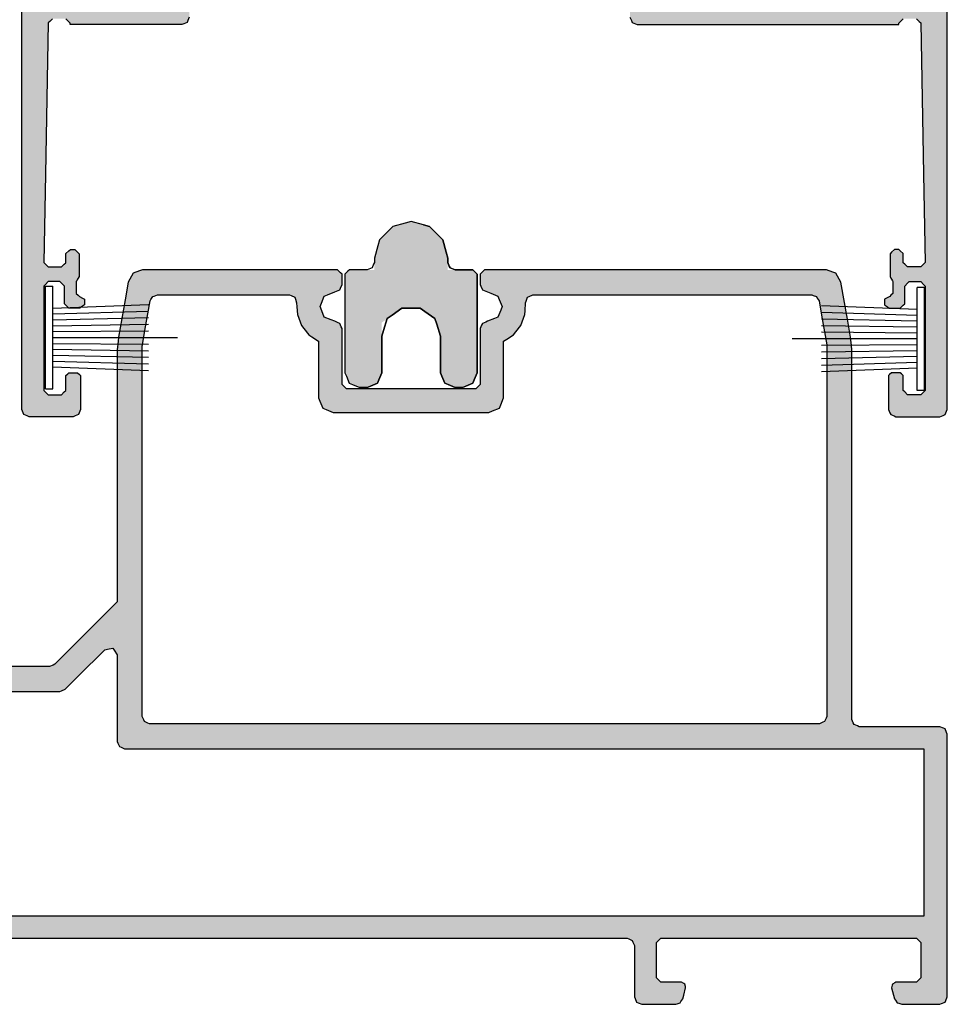
# Model space of a CAD drawing. Units: millimetres. Extents: x -9209 to -209, y -206 to 5128.
# Drawn here: x -5912 to -5849, y 462 to 529 of the extents above; entities that cross this region are included whole.
import ezdxf

# ---------------------------------------------------------------- set-up
doc = ezdxf.new("R2010")
doc.units = ezdxf.units.MM
doc.layers.add('gray', color=252, linetype='Continuous')
doc.layers.add('PROFILESLAYER', color=8, linetype='Continuous')

# ---------------------------------------------------------------- blocks, each defined once
blk = doc.blocks.new('A$C7A55096C')
at = {"layer": 'gray'}
for p, q in [((7, 8.99), (0, 8.99)), ((0, 8.99), (0, 8.49)), ((7, 8.99), (7, 8.49)), ((7, 8.49), (0, 8.49)), ((1.5, 8.49), (1.25, 1.99)), ((1.9, 8.49), (1.7, 1.99)), ((2.3, 8.49), (2.15, 1.99)), ((2.7, 8.49), (2.6, 1.99)), ((3.1, 8.49), (3.05, 1.99)), ((3.5, 8.49), (3.5, 0)), ((3.9, 8.49), (3.95, 1.99)), ((4.3, 8.49), (4.4, 1.99)), ((4.7, 8.49), (4.85, 1.99)), ((5.1, 8.49), (5.3, 1.99)), ((5.499, 8.49), (5.749, 1.99))]:
    blk.add_line(p, q, dxfattribs=at)

msp = doc.modelspace()

# ---------------------------------------------------------------- hatches: boundary and pattern name
h = msp.add_hatch(color=256)
h.dxf.hatch_style = 1
h.paths.add_polyline_path([(-5909.82, 575.722), (-5910.013, 586.194), (-5909.908, 586.302), (-5909.713, 586.504), (-5909.399, 586.504), (-5908.814, 586.504), (-5908.709, 586.402), (-5908.514, 586.214), (-5908.51, 585.997), (-5908.504, 585.594), (-5908.399, 585.493), (-5908.204, 585.304), (-5908.103, 585.304), (-5907.914, 585.304), (-5907.809, 585.409), (-5907.614, 585.604), (-5907.614, 586.146), (-5907.614, 587.153), (-5907.714, 587.323), (-5907.749, 587.392), (-5907.814, 587.503), (-5907.814, 587.782), (-5907.814, 588.302), (-5907.738, 588.372), (-5907.594, 588.502), (-5907.472, 588.568), (-5907.245, 588.692), (-5907.241, 588.828), (-5907.235, 589.082), (-5907.35, 589.158), (-5907.564, 589.302), (-5907.826, 589.302), (-5908.314, 589.302), (-5908.418, 589.197), (-5908.614, 589.002), (-5908.614, 588.584), (-5908.614, 587.803), (-5908.718, 587.698), (-5908.913, 587.503), (-5909.192, 587.503), (-5909.713, 587.503), (-5909.818, 587.607), (-5910.013, 587.803), (-5910.013, 589.939), (-5910.013, 590.201), (-5910.013, 593.898), (-5909.909, 594.002), (-5909.713, 594.198), (-5909.401, 594.198), (-5908.814, 594.198), (-5908.709, 594.094), (-5908.514, 593.898), (-5908.514, 593.482), (-5908.514, 592.699), (-5908.444, 592.63), (-5908.314, 592.499), (-5908.105, 592.499), (-5907.714, 592.499), (-5907.645, 592.569), (-5907.514, 592.699), (-5907.514, 592.866), (-5907.514, 594.698), (-5907.664, 595.047), (-5908.014, 595.197), (-5909.971, 595.197), (-5911.012, 595.197), (-5911.362, 595.047), (-5911.512, 594.698), (-5911.512, 538.616), (-5911.512, 502.763), (-5911.362, 502.413), (-5911.012, 502.263), (-5909.914, 502.263), (-5908.014, 502.263), (-5907.886, 502.318), (-5907.664, 502.413), (-5907.609, 502.541), (-5907.514, 502.763), (-5907.514, 503.605), (-5907.514, 505.061), (-5907.588, 505.134), (-5907.714, 505.261), (-5907.934, 505.261), (-5908.314, 505.261), (-5908.387, 505.188), (-5908.514, 505.061), (-5908.514, 504.696), (-5908.514, 504.062), (-5908.623, 503.952), (-5908.814, 503.762), (-5909.143, 503.762), (-5909.713, 503.762), (-5909.823, 503.872), (-5910.013, 504.062), (-5910.013, 506.67), (-5910.013, 511.157), (-5909.903, 511.266), (-5909.713, 511.457), (-5909.422, 511.457), (-5908.913, 511.457), (-5908.804, 511.347), (-5908.614, 511.157), (-5908.614, 510.72), (-5908.614, 509.958), (-5908.504, 509.848), (-5908.314, 509.658), (-5908.041, 509.658), (-5907.564, 509.658), (-5907.444, 509.738), (-5907.235, 509.878), (-5907.238, 510.02), (-5907.245, 510.268), (-5907.372, 510.337), (-5907.594, 510.457), (-5907.675, 510.53), (-5907.814, 510.657), (-5907.814, 510.949), (-5907.814, 511.457), (-5907.714, 511.627), (-5907.714, 511.63), (-5907.714, 511.637), (-5907.614, 511.806), (-5907.614, 512.371), (-5907.614, 513.355), (-5907.724, 513.465), (-5907.914, 513.655), (-5908.02, 513.655), (-5908.204, 513.655), (-5908.313, 513.55), (-5908.504, 513.365), (-5908.507, 513.14), (-5908.514, 512.746), (-5908.623, 512.64), (-5908.814, 512.456), (-5909.141, 512.456), (-5909.713, 512.456), (-5909.822, 512.569), (-5910.013, 512.766), (-5909.902, 518.764), (-5909.713, 529.054), (-5909.605, 529.159), (-5909.413, 529.344), (-5909.088, 529.344), (-5908.514, 529.344), (-5908.406, 529.232), (-5908.127, 528.944), (-5905.471, 528.944), (-5900.619, 528.944), (-5900.493, 528.998), (-5900.27, 529.094), (-5900.215, 529.221), (-5900.12, 529.444), (-5900.12, 532.383), (-5900.12, 537.538), (-5899.854, 537.768), (-5899.38, 538.178), (-5899.032, 538.239), (-5898.411, 538.348), (-5898.257, 538.312), (-5897.981, 538.248), (-5896.864, 538.248), (-5894.873, 538.248), (-5894.773, 538.32), (-5894.594, 538.448), (-5894.626, 538.566), (-5894.687, 538.79), (-5895.723, 539.629), (-5897.572, 541.126), (-5897.582, 541.126), (-5897.678, 541.115), (-5897.851, 541.096), (-5897.848, 540.995), (-5897.842, 540.826), (-5897.841, 540.826), (-5897.841, 540.819), (-5897.841, 540.816), (-5897.842, 540.826), (-5898.44, 540.435), (-5899.478, 539.757), (-5899.576, 539.665), (-5899.71, 539.537), (-5899.71, 539.547), (-5899.991, 539.463), (-5900.127, 539.577), (-5900.32, 539.737), (-5900.248, 539.855), (-5900.12, 540.066), (-5900.12, 541.43), (-5900.12, 543.854), (-5900.191, 543.972), (-5900.32, 544.184), (-5900.212, 544.273), (-5900.02, 544.433), (-5899.769, 544.433), (-5899.32, 544.433), (-5898.855, 544.165), (-5898.021, 543.684), (-5897.878, 543.54), (-5897.806, 543.499), (-5897.75, 543.556), (-5897.622, 543.684), (-5897.622, 544.2), (-5897.622, 545.123), (-5897.693, 545.391), (-5897.821, 545.872), (-5898.018, 546.069), (-5898.371, 546.422), (-5898.729, 546.629), (-5899.37, 547.002), (-5899.567, 547.198), (-5899.92, 547.551), (-5899.991, 547.819), (-5900.12, 548.301), (-5900.12, 551.329), (-5900.12, 556.725), (-5899.988, 557.038), (-5899.75, 557.604), (-5899.437, 557.735), (-5898.871, 557.974), (-5898.558, 557.842), (-5897.991, 557.604), (-5897.86, 557.292), (-5897.622, 556.725), (-5897.515, 556.618), (-5897.322, 556.425), (-5897.073, 556.425), (-5896.622, 556.425), (-5896.516, 556.531), (-5896.322, 556.725), (-5896.322, 557.579), (-5896.322, 559.123), (-5896.216, 559.229), (-5896.023, 559.423), (-5895.349, 559.423), (-5894.124, 559.423), (-5894, 559.476), (-5893.774, 559.573), (-5893.721, 559.697), (-5893.624, 559.922), (-5893.624, 560.206), (-5893.624, 560.722), (-5893.678, 560.846), (-5893.774, 561.072), (-5893.898, 561.125), (-5894.124, 561.221), (-5895.364, 561.221), (-5897.622, 561.221), (-5897.692, 561.292), (-5897.806, 561.406), (-5897.878, 561.365), (-5898.021, 561.221), (-5898.482, 560.956), (-5899.32, 560.472), (-5899.569, 560.472), (-5900.02, 560.472), (-5900.126, 560.561), (-5900.32, 560.722), (-5900.249, 560.839), (-5900.12, 561.052), (-5900.12, 562.399), (-5900.12, 564.839), (-5900.187, 564.97), (-5900.31, 565.209), (-5900.179, 565.279), (-5899.94, 565.408), (-5899.77, 565.359), (-5899.699, 565.291), (-5899.57, 565.169), (-5898.959, 564.78), (-5897.841, 564.069), (-5897.845, 563.97), (-5897.851, 563.79), (-5897.752, 563.779), (-5897.58, 563.761), (-5896.554, 564.593), (-5894.684, 566.108), (-5894.652, 566.225), (-5894.594, 566.438), (-5894.693, 566.508), (-5894.873, 566.638), (-5895.972, 566.638), (-5897.981, 566.638), (-5898.133, 566.602), (-5898.411, 566.538), (-5898.634, 566.516), (-5899.04, 566.478), (-5899.253, 566.545), (-5899.64, 566.668), (-5900.163, 566.668), (-5901.119, 566.668), (-5901.243, 566.615), (-5901.469, 566.518), (-5901.522, 566.394), (-5901.619, 566.168), (-5901.619, 565.727), (-5901.619, 564.919), (-5901.725, 564.813), (-5901.918, 564.619), (-5904.571, 564.619), (-5909.413, 564.619), (-5909.519, 564.725), (-5909.713, 564.919), (-5909.713, 565.947), (-5909.713, 567.817), (-5909.66, 567.94), (-5909.563, 568.167), (-5909.439, 568.219), (-5909.213, 568.316), (-5908.896, 568.316), (-5908.314, 568.316), (-5907.989, 568.451), (-5907.395, 568.696), (-5907.26, 569.021), (-5907.015, 569.615), (-5907.015, 569.933), (-5907.015, 570.515), (-5907.121, 570.621), (-5907.315, 570.815), (-5907.53, 570.815), (-5907.924, 570.815), (-5908.03, 570.705), (-5908.224, 570.505), (-5908.22, 570.301), (-5908.214, 569.925), (-5908.32, 569.816), (-5908.514, 569.615), (-5908.831, 569.615), (-5909.413, 569.615), (-5909.519, 569.718), (-5909.713, 569.905)])
h.paths.add_polyline_path([(-5909.013, 563.12), (-5904.238, 563.12), (-5901.619, 563.12), (-5901.619, 542.694), (-5901.619, 530.743), (-5906.345, 530.743), (-5909.013, 530.743), (-5909.013, 531.51), (-5909.013, 531.942), (-5909.205, 532.134), (-5909.313, 532.242), (-5909.697, 532.242), (-5909.913, 532.242), (-5909.913, 551.421), (-5909.913, 561.621), (-5909.526, 561.621), (-5909.313, 561.621), (-5909.12, 561.815), (-5909.013, 561.921), (-5909.013, 562.696)], flags=16)
h = msp.add_hatch(color=256)
h.dxf.hatch_style = 1
h.paths.add_polyline_path([(-5848.556, 569.715), (-5848.706, 570.065), (-5849.056, 570.215), (-5850.841, 570.215), (-5851.814, 570.215), (-5852.104, 569.995), (-5852.259, 569.414), (-5852.344, 569.096), (-5852.294, 568.836), (-5852.054, 568.716), (-5851.149, 568.716), (-5850.655, 568.716), (-5850.461, 568.522), (-5850.355, 568.416), (-5850.355, 566.868), (-5850.355, 566.018), (-5850.549, 565.824), (-5850.655, 565.718), (-5861.892, 565.718), (-5868.042, 565.718), (-5868.236, 565.912), (-5868.342, 566.018), (-5868.342, 567.571), (-5868.342, 568.416), (-5868.148, 568.61), (-5868.042, 568.716), (-5867.137, 568.716), (-5866.643, 568.716), (-5866.404, 568.836), (-5866.354, 569.096), (-5866.509, 569.678), (-5866.594, 569.995), (-5866.883, 570.215), (-5869.807, 570.215), (-5871.4, 570.215), (-5871.69, 569.995), (-5871.845, 569.414), (-5871.93, 569.096), (-5871.88, 568.836), (-5871.64, 568.716), (-5870.864, 568.716), (-5870.441, 568.716), (-5870.247, 568.522), (-5870.141, 568.416), (-5870.141, 567.738), (-5870.141, 567.367), (-5870.619, 566.947), (-5870.88, 566.718), (-5871.507, 566.608), (-5871.85, 566.548), (-5871.85, 566.541), (-5871.85, 566.538), (-5872.128, 566.602), (-5872.279, 566.638), (-5874.289, 566.638), (-5875.387, 566.638), (-5875.667, 566.438), (-5875.577, 566.108), (-5873.707, 564.593), (-5872.68, 563.761), (-5872.409, 563.79), (-5872.416, 563.97), (-5872.419, 564.069), (-5871.302, 564.78), (-5870.691, 565.169), (-5870.561, 565.291), (-5870.491, 565.359), (-5870.381, 565.391), (-5870.321, 565.408), (-5870.082, 565.279), (-5869.951, 565.209), (-5870.141, 564.839), (-5870.141, 562.399), (-5870.141, 561.052), (-5870.012, 560.839), (-5869.941, 560.722), (-5870.135, 560.561), (-5870.241, 560.472), (-5870.692, 560.472), (-5870.94, 560.472), (-5871.779, 560.956), (-5872.24, 561.221), (-5872.383, 561.365), (-5872.454, 561.406), (-5872.568, 561.292), (-5872.639, 561.221), (-5874.896, 561.221), (-5876.137, 561.221), (-5876.486, 561.072), (-5876.636, 560.722), (-5876.636, 560.206), (-5876.636, 559.922), (-5876.486, 559.573), (-5876.137, 559.423), (-5874.912, 559.423), (-5874.238, 559.423), (-5874.045, 559.229), (-5873.938, 559.123), (-5873.938, 557.579), (-5873.938, 556.725), (-5873.639, 556.425), (-5873.188, 556.425), (-5872.939, 556.425), (-5872.639, 556.725), (-5872.401, 557.292), (-5872.269, 557.604), (-5871.703, 557.842), (-5871.39, 557.974), (-5870.823, 557.735), (-5870.511, 557.604), (-5870.273, 557.038), (-5870.141, 556.725), (-5870.141, 551.329), (-5870.141, 548.301), (-5870.269, 547.819), (-5870.341, 547.551), (-5870.694, 547.198), (-5870.89, 547.002), (-5871.532, 546.629), (-5871.89, 546.422), (-5872.243, 546.069), (-5872.439, 545.872), (-5872.568, 545.391), (-5872.639, 545.123), (-5872.639, 544.2), (-5872.639, 543.684), (-5872.454, 543.499), (-5872.383, 543.54), (-5872.311, 543.612), (-5872.24, 543.684), (-5871.405, 544.165), (-5870.94, 544.433), (-5870.491, 544.433), (-5870.241, 544.433), (-5870.049, 544.273), (-5869.941, 544.184), (-5870.141, 543.854), (-5870.141, 541.43), (-5870.141, 540.066), (-5870.013, 539.855), (-5869.941, 539.737), (-5870.133, 539.577), (-5870.241, 539.487), (-5870.311, 539.487), (-5870.351, 539.487), (-5870.479, 539.525), (-5870.551, 539.547), (-5870.751, 539.737), (-5871.821, 540.435), (-5872.419, 540.826), (-5872.419, 540.816), (-5872.419, 540.819), (-5872.419, 540.826), (-5872.419, 540.826), (-5872.409, 541.096), (-5872.679, 541.126), (-5872.689, 541.126), (-5874.538, 539.629), (-5875.574, 538.79), (-5875.667, 538.448), (-5875.387, 538.248), (-5873.396, 538.248), (-5872.279, 538.248), (-5872.004, 538.312), (-5871.85, 538.348), (-5871.229, 538.239), (-5870.88, 538.178), (-5870.407, 537.768), (-5870.141, 537.538), (-5870.141, 532.383), (-5870.141, 529.444), (-5869.991, 529.094), (-5869.641, 528.944), (-5858.278, 528.944), (-5851.854, 528.944), (-5851.854, 529.002), (-5851.854, 529.034), (-5851.662, 529.232), (-5851.554, 529.344), (-5850.98, 529.344), (-5850.655, 529.344), (-5850.463, 529.159), (-5850.355, 529.054), (-5850.166, 518.764), (-5850.055, 512.766), (-5850.246, 512.569), (-5850.355, 512.456), (-5850.927, 512.456), (-5851.254, 512.456), (-5851.445, 512.64), (-5851.554, 512.746), (-5851.561, 513.14), (-5851.564, 513.365), (-5851.864, 513.655), (-5852.154, 513.655), (-5852.344, 513.465), (-5852.454, 513.355), (-5852.454, 512.371), (-5852.454, 511.806), (-5852.39, 511.699), (-5852.354, 511.637), (-5852.29, 511.519), (-5852.254, 511.457), (-5852.254, 510.949), (-5852.254, 510.657), (-5852.393, 510.53), (-5852.474, 510.457), (-5852.823, 510.268), (-5852.833, 509.878), (-5852.504, 509.658), (-5852.027, 509.658), (-5851.754, 509.658), (-5851.564, 509.848), (-5851.454, 509.958), (-5851.454, 510.72), (-5851.454, 511.157), (-5851.264, 511.347), (-5851.154, 511.457), (-5850.646, 511.457), (-5850.355, 511.457), (-5850.165, 511.266), (-5850.055, 511.157), (-5850.055, 506.67), (-5850.055, 504.062), (-5850.245, 503.872), (-5850.355, 503.762), (-5850.925, 503.762), (-5851.254, 503.762), (-5851.445, 503.952), (-5851.554, 504.062), (-5851.554, 504.696), (-5851.554, 505.061), (-5851.754, 505.261), (-5852.134, 505.261), (-5852.354, 505.261), (-5852.553, 505.061), (-5852.553, 503.605), (-5852.553, 502.763), (-5852.404, 502.413), (-5852.054, 502.263), (-5850.154, 502.263), (-5849.056, 502.263), (-5848.706, 502.413), (-5848.556, 502.763), (-5848.556, 547.197)])
h.paths.add_polyline_path([(-5852.154, 564.219), (-5852.154, 563.936), (-5852.154, 563.42), (-5852.048, 563.314), (-5851.854, 563.12), (-5851.323, 563.12), (-5850.355, 563.12), (-5850.355, 562.59), (-5850.355, 561.621), (-5850.155, 561.621), (-5850.155, 551.421), (-5850.155, 532.242), (-5850.355, 532.242), (-5850.355, 531.702), (-5850.355, 530.743), (-5856.881, 530.743), (-5868.442, 530.743), (-5868.442, 531.284), (-5868.442, 532.242), (-5868.642, 532.242), (-5868.642, 543.055), (-5868.642, 561.621), (-5868.442, 561.621), (-5868.442, 562.153), (-5868.442, 563.12), (-5867.911, 563.12), (-5866.943, 563.12), (-5866.837, 563.226), (-5866.643, 563.42), (-5866.643, 563.703), (-5866.643, 564.219), (-5861.514, 564.219)], flags=16)
at = {"lineweight": -3}
h = msp.add_hatch(color=254, dxfattribs=at)
h.dxf.hatch_style = 1
h.paths.add_polyline_path([(-5884.411, 509.658), (-5883.412, 508.939), (-5883.032, 507.759), (-5883.032, 506.957), (-5883.032, 505.261), (-5882.742, 504.552), (-5882.033, 504.262), (-5881.533, 504.262), (-5880.823, 504.552), (-5880.534, 505.261), (-5880.534, 507.411), (-5880.534, 511.956), (-5880.833, 512.256), (-5882.532, 512.256), (-5882.532, 513.056), (-5882.862, 514.305), (-5883.781, 515.214), (-5885.03, 515.554), (-5886.28, 515.214), (-5887.189, 514.305), (-5887.529, 513.056), (-5887.529, 512.959), (-5887.529, 512.256), (-5889.227, 512.256), (-5889.527, 511.956), (-5889.527, 509.806), (-5889.527, 505.261), (-5889.237, 504.552), (-5888.528, 504.262), (-5888.028, 504.262), (-5887.319, 504.552), (-5887.029, 505.261), (-5887.029, 506.063), (-5887.029, 508.665), (-5886.328, 509.17), (-5885.65, 509.658), (-5885.451, 509.658), (-5884.831, 509.658)])
h = msp.add_hatch(color=256)
h.dxf.hatch_style = 1
h.paths.add_polyline_path([(-5848.706, 481.028), (-5848.821, 481.077), (-5849.056, 481.178), (-5850.858, 481.178), (-5854.552, 481.178), (-5854.667, 481.227), (-5854.902, 481.328), (-5854.951, 481.443), (-5855.052, 481.678), (-5855.052, 489.989), (-5855.052, 506.82), (-5855.078, 507.102), (-5855.132, 507.689), (-5855.346, 508.904), (-5855.791, 511.427), (-5855.901, 511.621), (-5856.131, 512.026), (-5856.338, 512.101), (-5856.77, 512.256), (-5864.311, 512.256), (-5880.034, 512.256), (-5880.131, 512.159), (-5880.334, 511.956), (-5880.334, 511.73), (-5880.334, 511.257), (-5880.285, 511.143), (-5880.184, 510.907), (-5880.07, 510.859), (-5879.834, 510.757), (-5879.604, 510.663), (-5879.125, 510.467), (-5879.031, 510.237), (-5878.835, 509.758), (-5878.929, 509.528), (-5879.125, 509.048), (-5879.355, 508.954), (-5879.834, 508.759), (-5879.948, 508.71), (-5880.184, 508.609), (-5880.233, 508.495), (-5880.334, 508.259), (-5880.334, 507.028), (-5880.334, 504.462), (-5880.431, 504.364), (-5880.634, 504.162), (-5883.493, 504.162), (-5889.427, 504.162), (-5889.525, 504.259), (-5889.727, 504.462), (-5889.727, 505.698), (-5889.727, 508.259), (-5889.776, 508.373), (-5889.877, 508.609), (-5889.991, 508.657), (-5890.227, 508.759), (-5890.457, 508.853), (-5890.936, 509.048), (-5891.03, 509.279), (-5891.226, 509.758), (-5891.132, 509.988), (-5890.936, 510.467), (-5890.706, 510.561), (-5890.227, 510.757), (-5890.113, 510.806), (-5889.877, 510.907), (-5889.828, 511.021), (-5889.727, 511.257), (-5889.727, 511.484), (-5889.727, 511.956), (-5889.824, 512.054), (-5890.027, 512.256), (-5894.328, 512.256), (-5903.297, 512.256), (-5903.505, 512.182), (-5903.937, 512.026), (-5904.047, 511.832), (-5904.277, 511.427), (-5904.49, 510.217), (-5904.936, 507.689), (-5904.962, 507.407), (-5905.016, 506.82), (-5905.016, 501.283), (-5905.016, 489.672), (-5906.402, 488.286), (-5909.263, 485.425), (-5909.381, 485.376), (-5909.623, 485.275), (-5915.148, 485.275), (-5926.501, 485.275), (-5926.501, 494.022), (-5926.501, 511.757), (-5926.55, 511.87), (-5926.651, 512.106), (-5926.764, 512.155), (-5927.001, 512.256), (-5927.972, 512.256), (-5929.999, 512.256), (-5930.235, 512.155), (-5930.348, 512.106), (-5930.45, 511.87), (-5930.498, 511.757), (-5930.498, 511.109), (-5930.498, 509.758), (-5930.433, 509.693), (-5930.298, 509.558), (-5930.104, 509.558), (-5929.699, 509.558), (-5929.634, 509.623), (-5929.499, 509.758), (-5929.499, 510.147), (-5929.499, 510.957), (-5929.402, 511.054), (-5929.199, 511.257), (-5928.907, 511.257), (-5928.3, 511.257), (-5928.203, 511.16), (-5928, 510.957), (-5928, 508.984), (-5928, 508.559), (-5928, 504.861), (-5928.097, 504.764), (-5928.3, 504.562), (-5928.56, 504.562), (-5929.099, 504.562), (-5929.197, 504.659), (-5929.399, 504.861), (-5929.399, 505.251), (-5929.399, 506.061), (-5929.496, 506.158), (-5929.699, 506.36), (-5929.942, 506.36), (-5930.448, 506.36), (-5930.542, 506.321), (-5930.738, 506.24), (-5930.774, 506.143), (-5930.848, 505.941), (-5930.802, 505.85), (-5930.708, 505.661), (-5930.614, 505.628), (-5930.418, 505.561), (-5930.347, 505.496), (-5930.198, 505.361), (-5930.198, 504.858), (-5930.198, 503.812), (-5930.306, 503.659), (-5930.528, 503.342), (-5930.616, 503.31), (-5930.798, 503.243), (-5930.863, 503.152), (-5930.998, 502.963), (-5930.998, 502.865), (-5930.998, 502.663), (-5930.9, 502.565), (-5930.698, 502.363), (-5930.409, 502.363), (-5929.809, 502.363), (-5929.711, 502.457), (-5929.509, 502.653), (-5929.506, 502.855), (-5929.499, 503.273), (-5929.401, 503.367), (-5929.199, 503.562), (-5928.907, 503.562), (-5928.3, 503.562), (-5928.202, 503.462), (-5928, 503.253), (-5928.097, 497.985), (-5928.3, 486.964), (-5928.398, 486.869), (-5928.6, 486.674), (-5928.894, 486.674), (-5929.499, 486.674), (-5929.597, 486.776), (-5929.799, 486.984), (-5929.795, 487.174), (-5929.789, 487.564), (-5929.887, 487.665), (-5930.088, 487.873), (-5930.288, 487.873), (-5930.698, 487.873), (-5930.796, 487.775), (-5930.998, 487.574), (-5930.998, 487.28), (-5930.998, 486.674), (-5930.874, 486.374), (-5930.618, 485.755), (-5930.317, 485.631), (-5929.699, 485.375), (-5929.404, 485.375), (-5928.799, 485.375), (-5928.685, 485.326), (-5928.45, 485.225), (-5928.401, 485.111), (-5928.3, 484.876), (-5928.3, 483.928), (-5928.3, 481.978), (-5928.398, 481.879), (-5928.6, 481.678), (-5931.803, 481.678), (-5938.373, 481.678), (-5938.569, 481.619), (-5938.972, 481.498), (-5939.179, 481.521), (-5939.602, 481.568), (-5939.743, 481.601), (-5940.031, 481.668), (-5941.05, 481.668), (-5943.139, 481.668), (-5943.231, 481.602), (-5943.419, 481.468), (-5943.39, 481.357), (-5943.329, 481.128), (-5942.383, 480.362), (-5940.441, 478.79), (-5940.349, 478.8), (-5940.161, 478.82), (-5940.165, 478.908), (-5940.171, 479.09), (-5939.624, 479.447), (-5938.503, 480.179), (-5938.44, 480.235), (-5938.313, 480.349), (-5938.234, 480.372), (-5938.073, 480.419), (-5937.952, 480.353), (-5937.703, 480.219), (-5937.765, 480.098), (-5937.893, 479.849), (-5937.893, 478.609), (-5937.893, 476.062), (-5937.827, 475.954), (-5937.693, 475.732), (-5937.792, 475.65), (-5937.993, 475.482), (-5938.223, 475.482), (-5938.692, 475.482), (-5939.119, 475.729), (-5939.991, 476.232), (-5940.057, 476.297), (-5940.135, 476.375), (-5940.206, 476.417), (-5940.257, 476.366), (-5940.391, 476.232), (-5940.391, 476.199), (-5940.391, 476.132), (-5940.457, 476.066), (-5940.591, 475.932), (-5941.28, 475.932), (-5942.69, 475.932), (-5942.755, 475.866), (-5942.889, 475.732), (-5942.889, 475.65), (-5942.889, 475.482), (-5942.847, 475.42), (-5942.759, 475.292), (-5942.297, 475.125), (-5941.35, 474.783), (-5941.078, 474.684), (-5940.521, 474.483), (-5940.478, 474.421), (-5940.391, 474.293), (-5940.391, 473.486), (-5940.391, 471.835), (-5940.325, 471.769), (-5940.206, 471.65), (-5940.135, 471.691), (-5940.126, 471.701), (-5939.991, 471.835), (-5939.564, 472.081), (-5938.692, 472.584), (-5938.462, 472.584), (-5937.993, 472.584), (-5937.894, 472.502), (-5937.693, 472.334), (-5937.759, 472.226), (-5937.893, 472.005), (-5937.893, 470.761), (-5937.893, 468.217), (-5937.827, 468.109), (-5937.693, 467.888), (-5937.792, 467.805), (-5937.993, 467.638), (-5938.029, 467.638), (-5938.103, 467.638), (-5938.169, 467.658), (-5938.303, 467.698), (-5938.368, 467.76), (-5938.503, 467.888), (-5939.052, 468.247), (-5940.171, 468.977), (-5940.168, 469.066), (-5940.161, 469.247), (-5940.253, 469.257), (-5940.441, 469.277), (-5941.391, 468.507), (-5943.329, 466.938), (-5943.359, 466.826), (-5943.419, 466.599), (-5943.327, 466.533), (-5943.139, 466.399), (-5942.115, 466.399), (-5940.031, 466.399), (-5939.857, 466.445), (-5939.502, 466.539), (-5939.182, 466.502), (-5938.532, 466.429), (-5938.322, 466.185), (-5937.893, 465.689), (-5937.893, 464.735), (-5937.893, 462.791), (-5937.843, 462.676), (-5937.743, 462.441), (-5937.628, 462.392), (-5937.393, 462.292), (-5937.228, 462.292), (-5936.894, 462.292), (-5936.778, 462.341), (-5936.544, 462.441), (-5936.494, 462.557), (-5936.394, 462.791), (-5936.394, 463.947), (-5936.394, 466.289), (-5936.345, 466.404), (-5936.244, 466.639), (-5936.129, 466.688), (-5935.894, 466.788), (-5931.285, 466.788), (-5921.904, 466.788), (-5921.789, 466.739), (-5921.555, 466.639), (-5921.505, 466.523), (-5921.405, 466.289), (-5921.405, 465.138), (-5921.405, 462.791), (-5921.355, 462.676), (-5921.255, 462.441), (-5921.139, 462.392), (-5920.905, 462.292), (-5920.044, 462.292), (-5918.297, 462.292), (-5918.198, 462.325), (-5917.997, 462.392), (-5917.938, 462.481), (-5917.817, 462.661), (-5917.751, 462.909), (-5917.617, 463.411), (-5917.634, 463.497), (-5917.667, 463.671), (-5917.746, 463.71), (-5917.907, 463.791), (-5918.369, 463.791), (-5919.306, 463.791), (-5919.405, 463.889), (-5919.606, 464.09), (-5919.606, 464.882), (-5919.606, 466.489), (-5919.507, 466.587), (-5919.306, 466.788), (-5903.173, 466.788), (-5870.341, 466.788), (-5870.226, 466.739), (-5869.991, 466.639), (-5869.942, 466.523), (-5869.841, 466.289), (-5869.841, 465.138), (-5869.841, 462.791), (-5869.792, 462.676), (-5869.691, 462.441), (-5869.576, 462.392), (-5869.342, 462.292), (-5868.58, 462.292), (-5867.033, 462.292), (-5866.934, 462.325), (-5866.733, 462.392), (-5866.674, 462.481), (-5866.554, 462.661), (-5866.488, 462.909), (-5866.354, 463.411), (-5866.37, 463.497), (-5866.404, 463.671), (-5866.483, 463.71), (-5866.643, 463.791), (-5867.105, 463.791), (-5868.042, 463.791), (-5868.141, 463.889), (-5868.342, 464.09), (-5868.342, 464.882), (-5868.342, 466.489), (-5868.243, 466.587), (-5868.042, 466.788), (-5862.313, 466.788), (-5850.655, 466.788), (-5850.556, 466.69), (-5850.355, 466.489), (-5850.355, 465.699), (-5850.355, 464.09), (-5850.454, 463.991), (-5850.655, 463.791), (-5851.116, 463.791), (-5852.054, 463.791), (-5852.133, 463.751), (-5852.294, 463.671), (-5852.31, 463.585), (-5852.344, 463.411), (-5852.278, 463.164), (-5852.144, 462.661), (-5852.084, 462.572), (-5851.964, 462.392), (-5851.862, 462.359), (-5851.654, 462.292), (-5850.797, 462.292), (-5849.056, 462.292), (-5848.941, 462.341), (-5848.706, 462.441), (-5848.657, 462.557), (-5848.556, 462.791), (-5848.556, 466.764), (-5848.556, 474.783), (-5848.556, 476.724), (-5848.556, 480.679), (-5848.605, 480.793)])
h.paths.add_polyline_path([(-5902.818, 481.378), (-5902.932, 481.427), (-5903.168, 481.528), (-5903.217, 481.643), (-5903.317, 481.878), (-5903.317, 490.205), (-5903.317, 507.07), (-5903.314, 507.096), (-5903.307, 507.15), (-5903.135, 508.124), (-5902.778, 510.148), (-5902.723, 510.242), (-5902.608, 510.437), (-5902.504, 510.476), (-5902.288, 510.557), (-5899.374, 510.557), (-5893.305, 510.557), (-5893.185, 510.506), (-5892.935, 510.397), (-5892.896, 510.271), (-5892.815, 510.008), (-5892.799, 509.752), (-5892.765, 509.218), (-5892.674, 508.975), (-5892.485, 508.469), (-5892.323, 508.268), (-5891.986, 507.849), (-5891.771, 507.703), (-5891.326, 507.4), (-5891.326, 506.155), (-5891.326, 503.562), (-5891.232, 503.332), (-5891.036, 502.853), (-5890.805, 502.759), (-5890.327, 502.563), (-5886.881, 502.563), (-5879.734, 502.563), (-5879.503, 502.657), (-5879.025, 502.853), (-5878.93, 503.084), (-5878.735, 503.562), (-5878.735, 504.812), (-5878.735, 507.4), (-5878.521, 507.546), (-5878.075, 507.849), (-5877.913, 508.05), (-5877.576, 508.469), (-5877.485, 508.712), (-5877.296, 509.218), (-5877.28, 509.475), (-5877.246, 510.008), (-5877.204, 510.134), (-5877.116, 510.397), (-5876.996, 510.449), (-5876.746, 510.557), (-5870.595, 510.557), (-5857.78, 510.557), (-5857.676, 510.518), (-5857.46, 510.437), (-5857.402, 510.343), (-5857.28, 510.148), (-5857.112, 509.176), (-5856.76, 507.15), (-5856.757, 507.124), (-5856.75, 507.07), (-5856.75, 498.959), (-5856.75, 481.878), (-5856.8, 481.763), (-5856.9, 481.528), (-5857.015, 481.479), (-5857.25, 481.378), (-5872.188, 481.378)], flags=16)
h.paths.add_polyline_path([(-5850.155, 479.679), (-5850.155, 478.076), (-5850.155, 474.783), (-5850.155, 472.653), (-5850.155, 468.287), (-5878.555, 468.287), (-5936.394, 468.287), (-5936.394, 470.431), (-5936.394, 474.783), (-5936.394, 476.493), (-5936.394, 479.979), (-5935.739, 479.979), (-5934.395, 479.979), (-5934.395, 479.881), (-5934.395, 479.679), (-5933.084, 479.679), (-5930.398, 479.679), (-5930.398, 479.778), (-5930.398, 479.979), (-5929.399, 479.979), (-5927.35, 479.979), (-5927.236, 480.028), (-5927.001, 480.129), (-5925.915, 481.212), (-5923.693, 483.427), (-5923.578, 483.476), (-5923.343, 483.577), (-5918.617, 483.577), (-5908.913, 483.577), (-5908.799, 483.626), (-5908.564, 483.726), (-5907.679, 484.608), (-5905.866, 486.414), (-5905.689, 486.45), (-5905.326, 486.524), (-5905.225, 486.374), (-5905.016, 486.065), (-5905.016, 484.142), (-5905.016, 480.179), (-5904.967, 480.064), (-5904.866, 479.829), (-5904.752, 479.78), (-5904.517, 479.679), (-5886.686, 479.679)], flags=16)

# ---------------------------------------------------------------- linework, layer by layer
for points in [[(-5850.655, 529.344), (-5850.463, 529.159), (-5850.355, 529.054), (-5850.166, 518.764), (-5850.055, 512.766), (-5850.246, 512.569), (-5850.355, 512.456), (-5850.927, 512.456), (-5851.254, 512.456), (-5851.445, 512.64), (-5851.554, 512.746), (-5851.561, 513.14), (-5851.564, 513.365), (-5851.755, 513.55), (-5851.864, 513.655), (-5852.048, 513.655), (-5852.154, 513.655), (-5852.344, 513.465), (-5852.454, 513.355), (-5852.454, 512.371), (-5852.454, 511.806), (-5852.39, 511.699), (-5852.354, 511.637), (-5852.354, 511.63), (-5852.354, 511.627), (-5852.29, 511.519), (-5852.254, 511.457), (-5852.254, 510.949), (-5852.254, 510.657), (-5852.393, 510.53), (-5852.474, 510.457), (-5852.696, 510.337), (-5852.823, 510.268), (-5852.83, 510.02), (-5852.833, 509.878), (-5852.624, 509.738), (-5852.504, 509.658), (-5852.027, 509.658), (-5851.754, 509.658), (-5851.564, 509.848), (-5851.454, 509.958), (-5851.454, 510.72), (-5851.454, 511.157), (-5851.264, 511.347), (-5851.154, 511.457), (-5850.646, 511.457), (-5850.355, 511.457), (-5850.165, 511.266), (-5850.055, 511.157), (-5850.055, 506.67), (-5850.055, 504.062), (-5850.245, 503.872), (-5850.355, 503.762), (-5850.925, 503.762), (-5851.254, 503.762), (-5851.445, 503.952), (-5851.554, 504.062), (-5851.554, 504.696), (-5851.554, 505.061), (-5851.681, 505.188), (-5851.754, 505.261), (-5852.134, 505.261), (-5852.354, 505.261), (-5852.48, 505.134), (-5852.553, 505.061), (-5852.553, 503.605), (-5852.553, 502.763), (-5852.458, 502.541), (-5852.404, 502.413), (-5852.182, 502.318), (-5852.054, 502.263), (-5850.154, 502.263), (-5849.056, 502.263), (-5848.834, 502.358), (-5848.706, 502.413), (-5848.611, 502.635), (-5848.556, 502.763), (-5848.556, 547.197)], [(-5909.413, 529.344), (-5909.605, 529.159), (-5909.713, 529.054), (-5909.902, 518.764), (-5910.013, 512.766), (-5909.822, 512.569), (-5909.713, 512.456), (-5909.141, 512.456), (-5908.814, 512.456), (-5908.623, 512.64), (-5908.514, 512.746), (-5908.507, 513.14), (-5908.504, 513.365), (-5908.313, 513.55), (-5908.204, 513.655), (-5908.02, 513.655), (-5907.914, 513.655), (-5907.724, 513.465), (-5907.614, 513.355), (-5907.614, 512.371), (-5907.614, 511.806), (-5907.678, 511.699), (-5907.714, 511.637), (-5907.714, 511.63), (-5907.714, 511.627), (-5907.778, 511.519), (-5907.814, 511.457), (-5907.814, 510.949), (-5907.814, 510.657), (-5907.675, 510.53), (-5907.594, 510.457), (-5907.372, 510.337), (-5907.245, 510.268), (-5907.238, 510.02), (-5907.235, 509.878), (-5907.444, 509.738), (-5907.564, 509.658), (-5908.041, 509.658), (-5908.314, 509.658), (-5908.504, 509.848), (-5908.614, 509.958), (-5908.614, 510.72), (-5908.614, 511.157), (-5908.804, 511.347), (-5908.913, 511.457), (-5909.422, 511.457), (-5909.713, 511.457), (-5909.903, 511.266), (-5910.013, 511.157), (-5910.013, 506.67), (-5910.013, 504.062), (-5909.823, 503.872), (-5909.713, 503.762), (-5909.143, 503.762), (-5908.814, 503.762), (-5908.623, 503.952), (-5908.514, 504.062), (-5908.514, 504.696), (-5908.514, 505.061), (-5908.387, 505.188), (-5908.314, 505.261), (-5907.934, 505.261), (-5907.714, 505.261), (-5907.588, 505.134), (-5907.514, 505.061), (-5907.514, 503.605), (-5907.514, 502.763), (-5907.609, 502.541), (-5907.664, 502.413), (-5907.886, 502.318), (-5908.014, 502.263), (-5909.914, 502.263), (-5911.012, 502.263), (-5911.14, 502.318), (-5911.362, 502.413), (-5911.417, 502.541), (-5911.512, 502.763), (-5911.512, 538.616)], [(-5900.12, 529.444), (-5900.215, 529.221), (-5900.27, 529.094), (-5900.493, 528.998), (-5900.619, 528.944), (-5905.471, 528.944), (-5908.214, 528.944), (-5908.214, 529.002), (-5908.214, 529.034), (-5908.406, 529.232), (-5908.514, 529.344)], [(-5870.141, 529.444), (-5870.045, 529.221), (-5869.991, 529.094), (-5869.768, 528.998), (-5869.641, 528.944), (-5858.278, 528.944), (-5851.854, 528.944), (-5851.854, 529.002), (-5851.854, 529.034), (-5851.662, 529.232), (-5851.554, 529.344)], [(-5884.182, 515.323), (-5883.781, 515.214), (-5883.157, 514.597), (-5882.862, 514.305), (-5882.638, 513.457), (-5882.532, 513.056), (-5882.532, 512.852), (-5882.532, 512.756), (-5882.43, 512.518), (-5882.382, 512.406), (-5882.145, 512.304), (-5882.033, 512.256), (-5881.219, 512.256), (-5880.833, 512.256), (-5880.63, 512.053), (-5880.534, 511.956), (-5880.534, 507.411), (-5880.534, 505.261), (-5880.73, 504.779), (-5880.823, 504.552), (-5881.305, 504.355), (-5881.533, 504.262), (-5881.872, 504.262), (-5882.033, 504.262), (-5882.514, 504.459), (-5882.742, 504.552), (-5882.939, 505.033), (-5883.032, 505.261), (-5883.032, 506.957), (-5883.032, 507.759), (-5883.29, 508.56), (-5883.412, 508.939), (-5884.09, 509.427), (-5884.411, 509.658), (-5884.831, 509.658), (-5884.411, 509.658), (-5884.09, 509.427), (-5883.412, 508.939), (-5883.29, 508.56), (-5883.032, 507.759), (-5883.032, 506.957), (-5883.032, 505.261), (-5882.939, 505.033), (-5882.742, 504.552), (-5882.514, 504.459), (-5882.033, 504.262), (-5881.872, 504.262), (-5881.533, 504.262), (-5881.305, 504.355), (-5880.823, 504.552), (-5880.73, 504.779), (-5880.534, 505.261), (-5880.534, 507.411), (-5880.534, 511.956), (-5880.63, 512.053), (-5880.833, 512.256), (-5881.219, 512.256), (-5882.033, 512.256), (-5882.145, 512.304), (-5882.382, 512.406), (-5882.43, 512.518), (-5882.532, 512.756), (-5882.532, 512.852), (-5882.532, 513.056), (-5882.638, 513.457), (-5882.862, 514.305), (-5883.157, 514.597), (-5883.781, 515.214), (-5884.182, 515.323), (-5885.03, 515.554), (-5885.432, 515.445), (-5886.28, 515.214), (-5886.572, 514.922), (-5887.189, 514.305), (-5887.298, 513.904), (-5887.529, 513.056), (-5887.529, 512.959), (-5887.529, 512.756), (-5887.577, 512.643), (-5887.679, 512.406), (-5887.791, 512.358), (-5888.028, 512.256), (-5888.413, 512.256), (-5889.227, 512.256), (-5889.324, 512.16), (-5889.527, 511.956), (-5889.527, 509.806), (-5889.527, 505.261), (-5889.434, 505.033), (-5889.237, 504.552), (-5889.01, 504.459), (-5888.528, 504.262), (-5888.367, 504.262), (-5888.028, 504.262), (-5887.8, 504.355), (-5887.319, 504.552), (-5887.226, 504.779), (-5887.029, 505.261), (-5887.029, 506.063), (-5887.029, 507.759), (-5886.907, 508.138), (-5886.649, 508.939), (-5886.328, 509.17), (-5885.65, 509.658), (-5885.451, 509.658), (-5885.65, 509.658), (-5886.328, 509.17), (-5886.649, 508.939), (-5886.907, 508.138), (-5887.029, 507.759), (-5887.029, 506.063), (-5887.029, 505.261), (-5887.226, 504.779), (-5887.319, 504.552), (-5887.8, 504.355), (-5888.028, 504.262), (-5888.367, 504.262), (-5888.528, 504.262)], [(-5885.03, 515.554), (-5885.432, 515.445), (-5886.28, 515.214), (-5886.572, 514.922), (-5887.189, 514.305), (-5887.298, 513.904), (-5887.529, 513.056), (-5887.529, 512.959), (-5887.529, 512.756), (-5887.577, 512.643), (-5887.679, 512.406), (-5887.791, 512.358), (-5888.028, 512.256), (-5888.413, 512.256), (-5889.227, 512.256), (-5889.324, 512.16), (-5889.527, 511.956), (-5889.527, 509.806), (-5889.527, 505.261), (-5889.434, 505.033), (-5889.237, 504.552)], [(-5919.306, 466.788), (-5903.173, 466.788), (-5870.341, 466.788), (-5870.226, 466.739), (-5869.991, 466.639), (-5869.942, 466.523), (-5869.841, 466.289), (-5869.841, 465.138), (-5869.841, 462.791), (-5869.792, 462.676), (-5869.691, 462.441), (-5869.576, 462.392), (-5869.342, 462.292), (-5868.58, 462.292), (-5867.033, 462.292), (-5866.934, 462.325), (-5866.733, 462.392), (-5866.674, 462.481), (-5866.554, 462.661), (-5866.488, 462.909), (-5866.354, 463.411), (-5866.37, 463.497), (-5866.404, 463.671), (-5866.483, 463.71), (-5866.643, 463.791), (-5867.105, 463.791), (-5868.042, 463.791), (-5868.141, 463.889), (-5868.342, 464.09), (-5868.342, 464.882), (-5868.342, 466.489), (-5868.243, 466.587), (-5868.042, 466.788), (-5862.313, 466.788), (-5850.655, 466.788), (-5850.556, 466.69), (-5850.355, 466.489), (-5850.355, 465.699), (-5850.355, 464.09), (-5850.454, 463.991), (-5850.655, 463.791), (-5851.116, 463.791), (-5852.054, 463.791), (-5852.133, 463.751), (-5852.294, 463.671), (-5852.31, 463.585), (-5852.344, 463.411), (-5852.278, 463.164), (-5852.144, 462.661), (-5852.084, 462.572), (-5851.964, 462.392), (-5851.862, 462.359), (-5851.654, 462.292), (-5850.797, 462.292), (-5849.056, 462.292), (-5848.941, 462.341), (-5848.706, 462.441), (-5848.657, 462.557), (-5848.556, 462.791), (-5848.556, 466.764), (-5848.556, 474.783), (-5848.556, 476.724), (-5848.556, 480.679), (-5848.605, 480.793), (-5848.706, 481.028), (-5848.821, 481.077), (-5849.056, 481.178), (-5850.858, 481.178), (-5854.552, 481.178), (-5854.667, 481.227), (-5854.902, 481.328), (-5854.951, 481.443), (-5855.052, 481.678), (-5855.052, 489.989), (-5855.052, 506.82), (-5855.078, 507.102), (-5855.132, 507.689), (-5855.346, 508.904), (-5855.791, 511.427), (-5855.901, 511.621), (-5856.131, 512.026), (-5856.338, 512.101), (-5856.77, 512.256), (-5864.311, 512.256), (-5880.034, 512.256), (-5880.131, 512.159), (-5880.334, 511.956), (-5880.334, 511.73), (-5880.334, 511.257), (-5880.285, 511.143), (-5880.184, 510.907), (-5880.07, 510.859), (-5879.834, 510.757), (-5879.604, 510.663), (-5879.125, 510.467), (-5879.031, 510.237), (-5878.835, 509.758), (-5878.929, 509.528), (-5879.125, 509.048), (-5879.355, 508.954), (-5879.834, 508.759), (-5879.948, 508.71), (-5880.184, 508.609), (-5880.233, 508.495), (-5880.334, 508.259), (-5880.334, 507.028), (-5880.334, 504.462), (-5880.431, 504.364), (-5880.634, 504.162), (-5883.493, 504.162), (-5889.427, 504.162), (-5889.525, 504.259), (-5889.727, 504.462), (-5889.727, 505.698), (-5889.727, 508.259), (-5889.776, 508.373), (-5889.877, 508.609), (-5889.991, 508.657), (-5890.227, 508.759), (-5890.457, 508.853), (-5890.936, 509.048), (-5891.03, 509.279), (-5891.226, 509.758), (-5891.132, 509.988), (-5890.936, 510.467), (-5890.706, 510.561), (-5890.227, 510.757), (-5890.113, 510.806), (-5889.877, 510.907), (-5889.828, 511.021), (-5889.727, 511.257), (-5889.727, 511.484), (-5889.727, 511.956), (-5889.824, 512.054), (-5890.027, 512.256), (-5894.328, 512.256), (-5903.297, 512.256), (-5903.505, 512.182), (-5903.937, 512.026), (-5904.047, 511.832), (-5904.277, 511.427), (-5904.49, 510.217), (-5904.936, 507.689), (-5904.962, 507.407), (-5905.016, 506.82), (-5905.016, 501.283), (-5905.016, 489.672), (-5906.402, 488.286), (-5909.263, 485.425), (-5909.381, 485.376), (-5909.623, 485.275), (-5915.148, 485.275)], [(-5918.617, 483.577), (-5908.913, 483.577), (-5908.799, 483.626), (-5908.564, 483.726), (-5907.679, 484.608), (-5905.866, 486.414), (-5905.689, 486.45), (-5905.326, 486.524), (-5905.225, 486.374), (-5905.016, 486.065), (-5905.016, 484.142), (-5905.016, 480.179), (-5904.967, 480.064), (-5904.866, 479.829), (-5904.752, 479.78), (-5904.517, 479.679), (-5886.686, 479.679), (-5850.155, 479.679), (-5850.155, 478.076), (-5850.155, 474.783), (-5850.155, 472.653), (-5850.155, 468.287), (-5878.555, 468.287), (-5936.394, 468.287)]]:
    msp.add_lwpolyline(points)
msp.add_lwpolyline([(-5903.307, 507.15), (-5903.135, 508.124), (-5902.778, 510.148), (-5902.723, 510.242), (-5902.608, 510.437), (-5902.504, 510.476), (-5902.288, 510.557), (-5899.374, 510.557), (-5893.305, 510.557), (-5893.185, 510.506), (-5892.935, 510.397), (-5892.896, 510.271), (-5892.815, 510.008), (-5892.799, 509.752), (-5892.765, 509.218), (-5892.674, 508.975), (-5892.485, 508.469), (-5892.323, 508.268), (-5891.986, 507.849), (-5891.771, 507.703), (-5891.326, 507.4), (-5891.326, 506.155), (-5891.326, 503.562), (-5891.232, 503.332), (-5891.036, 502.853), (-5890.805, 502.759), (-5890.327, 502.563), (-5886.881, 502.563), (-5879.734, 502.563), (-5879.503, 502.657), (-5879.025, 502.853), (-5878.93, 503.084), (-5878.735, 503.562), (-5878.735, 504.812), (-5878.735, 507.4), (-5878.521, 507.546), (-5878.075, 507.849), (-5877.913, 508.05), (-5877.576, 508.469), (-5877.485, 508.712), (-5877.296, 509.218), (-5877.28, 509.475), (-5877.246, 510.008), (-5877.204, 510.134), (-5877.116, 510.397), (-5876.996, 510.449), (-5876.746, 510.557), (-5870.595, 510.557), (-5857.78, 510.557), (-5857.676, 510.518), (-5857.46, 510.437), (-5857.402, 510.343), (-5857.28, 510.148), (-5857.112, 509.176), (-5856.76, 507.15), (-5856.757, 507.124), (-5856.75, 507.07), (-5856.75, 498.959), (-5856.75, 481.878), (-5856.8, 481.763), (-5856.9, 481.528), (-5857.015, 481.479), (-5857.25, 481.378), (-5872.188, 481.378), (-5902.818, 481.378), (-5902.932, 481.427), (-5903.168, 481.528), (-5903.217, 481.643), (-5903.317, 481.878), (-5903.317, 490.205), (-5903.317, 507.07), (-5903.314, 507.096)], close=True)
at = {"layer": 'PROFILESLAYER'}
msp.add_lwpolyline([(-5885.03, 509.658), (-5884.831, 509.658), (-5885.03, 509.658), (-5885.451, 509.658)], close=True, dxfattribs=at)

# ---------------------------------------------------------------- block references
at = {"lineweight": -3, "xscale": -1, "rotation": 90}
msp.add_blockref('A$C7A55096C', (-5900.909, 511.158), dxfattribs=at)
at = {"lineweight": -3, "rotation": 270}
msp.add_blockref('A$C7A55096C', (-5859.098, 511.061), dxfattribs=at)

doc.saveas('drawing.dxf')
